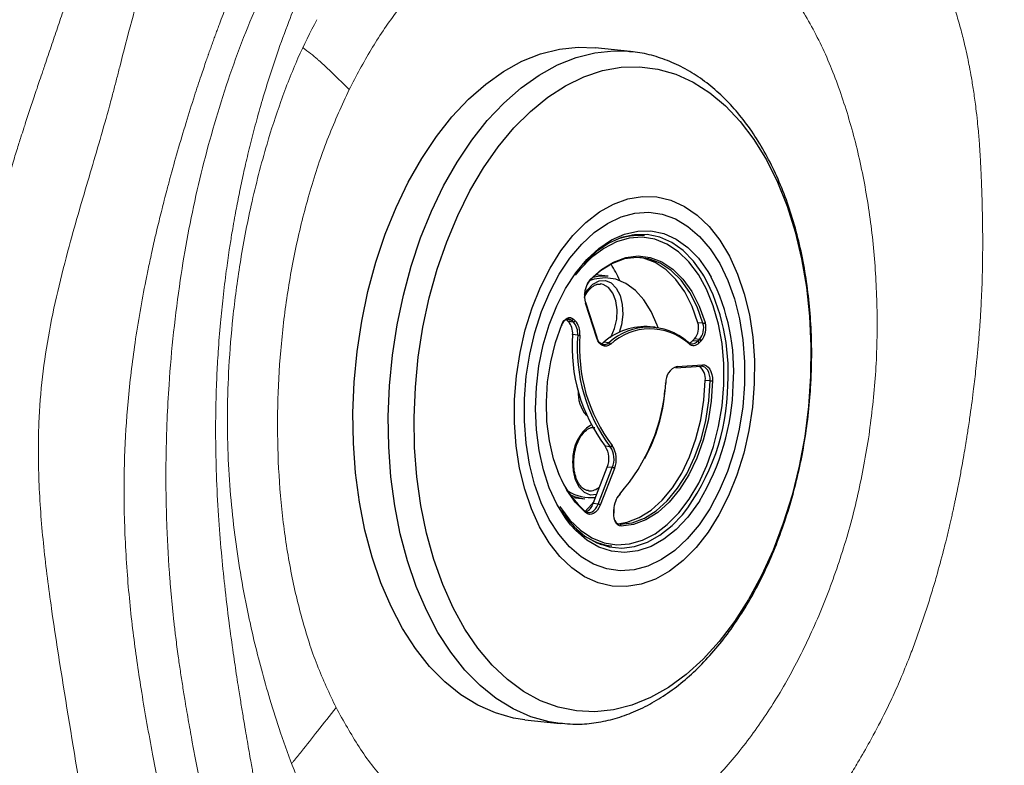
# Model space of a CAD drawing. Units: millimetres. Extents: x 0 to 420, y 0 to 297.
# Drawn here: x 73 to 82, y 96 to 102 of the extents above; entities that cross this region are included whole.
import ezdxf

# ---------------------------------------------------------------- set-up
doc = ezdxf.new("R2010")
doc.units = ezdxf.units.MM
doc.linetypes.add('SLD-Continua', pattern=[0])
doc.layers.add('GRUIXUDA', color=7, linetype='SLD-Continua', lineweight=35)
doc.styles.add('SLDTEXTSTYLE1', font='TXT', dxfattribs={"width": 0.75})
doc.dimstyles.new('SLDDIMSTYLE0', dxfattribs={"dimtxt": 2.116667, "dimasz": 2.116667, "dimexe": 0, "dimexo": 0.0625, "dimgap": 0.529167, "dimtad": 1, "dimdec": 0, "dimlfac": 15, "dimrnd": 1e-09, "dimzin": 12, "dimdsep": 46, "dimtxsty": 'SLDTEXTSTYLE1', "dimsah": 1, "dimcen": 0.09, "dimadec": 0, "dimazin": 3, "dimtfac": 1, "dimtdec": 0, "dimtofl": 0, "dimtmove": 0, "dimatfit": 3, "dimfxl": 1, "dimfrac": 2, "dimtolj": 1, "dimtzin": 12, "dimarcsym": 0})

# ---------------------------------------------------------------- blocks, each defined once
blk = doc.blocks.new('_D')
at = {"layer": 'GRUIXUDA'}
for p, q in [((79.6574, 159.6382), (48.2945, 159.6382)), ((48.2945, 159.6382), (48.2945, 48.4685)), ((92.1127, 48.4685), (48.2945, 48.4685))]:
    blk.add_line(p, q, dxfattribs=at)
for points in [[(48.2945, 159.6382), (47.9688, 157.5215), (48.6201, 157.5215)], [(48.2945, 48.4685), (48.6201, 50.5852), (47.9688, 50.5852)]]:
    blk.add_solid(points, dxfattribs=at)
at = {"layer": 'GRUIXUDA', "char_height": 2.11667, "attachment_point": 1, "rotation": 90, "style": 'SLDTEXTSTYLE1'}
for s, insert in [('10', (45.566, 105.9794)), ('%%p', (45.566, 103.9616)), ('1668', (45.566, 97.7056))]:
    blk.add_mtext(s, dxfattribs=dict(at, insert=insert))

msp = doc.modelspace()

# ---------------------------------------------------------------- linework, layer by layer
at = {"color": 7, "linetype": 'SLD-Continua', "lineweight": 25}
for p, q in [((78.43696, 102.12435), (78.14201, 102.15513)), ((78.4179, 102.12616), (78.43696, 102.12435)), ((78.55344, 100.58729), (78.5113, 100.59169)), ((78.25203, 100.25009), (78.14498, 100.26126)), ((78.19135, 100.18613), (78.18792, 100.18643)), ((78.15736, 99.73437), (78.06395, 100.02487)), ((78.15952, 99.73955), (78.06611, 100.03005)), ((77.90413, 99.88665), (77.90083, 99.88941)), ((77.94627, 99.88225), (77.90413, 99.88665)), ((77.91922, 99.87295), (77.90413, 99.88665)), ((77.96135, 99.86855), (77.91922, 99.87295)), ((77.96135, 99.86855), (77.94627, 99.88225)), ((77.96135, 99.89292), (77.97643, 99.87922)), ((78.64498, 99.82448), (78.60285, 99.82887)), ((79.04228, 99.85832), (79.00014, 99.86271)), ((77.99755, 99.75897), (77.95541, 99.76337)), ((78.25679, 99.69537), (78.21465, 99.69977)), ((78.95508, 99.71222), (78.97136, 99.728)), ((78.99721, 99.70782), (78.95508, 99.71222)), ((79.01349, 99.7236), (78.97136, 99.728)), ((78.99721, 99.70782), (79.01349, 99.7236)), ((79.02764, 99.71127), (79.01136, 99.69549)), ((78.82649, 99.49829), (79.03751, 99.51227)), ((78.81684, 99.48609), (78.81541, 99.48612)), ((78.81684, 99.48609), (79.02785, 99.50007)), ((79.10273, 99.37722), (79.06059, 99.38162)), ((78.26949, 98.82755), (78.22735, 98.83194)), ((77.96485, 98.71247), (77.96796, 98.75)), ((78.12623, 98.35416), (78.24384, 98.65864)), ((78.16837, 98.34977), (78.28598, 98.65424)), ((78.30331, 98.64697), (78.18569, 98.3425)), ((78.28598, 98.65424), (78.24384, 98.65864)), ((77.95125, 98.40467), (78.0583, 98.3935)), ((78.16837, 98.34977), (78.12623, 98.35416)), ((78.29816, 98.27545), (78.29936, 98.30493)), ((78.30095, 98.276), (78.30215, 98.30548)), ((78.18319, 98.01546), (78.24146, 98.00573)), ((78.24146, 98.00573), (78.2836, 98.00133)), ((77.55736, 96.55221), (77.85231, 96.52144)), ((77.86813, 96.51991), (77.85231, 96.52144))]:
    msp.add_line(p, q, dxfattribs=at)
at = {"color": 8, "linetype": 'SLD-Continua', "lineweight": 25}
msp.add_line((78.3509, 98.18148), (78.34231, 98.18238), dxfattribs=at)
at = {"color": 7, "linetype": 'SLD-Continua', "lineweight": 25, "flags": 128}
for points in [[(77.55736, 96.55221), (77.4636, 96.56634), (77.31215, 96.60811), (77.16516, 96.67264), (77.02384, 96.75938), (76.88936, 96.86762), (76.76284, 96.99645), (76.64533, 97.14482), (76.5378, 97.3115), (76.44113, 97.49509), (76.35614, 97.69409), (76.28353, 97.90684), (76.22389, 98.13157), (76.17772, 98.36644), (76.14541, 98.60948), (76.12722, 98.85869), (76.12331, 99.11201), (76.13369, 99.36732), (76.1583, 99.62252), (76.19693, 99.8755), (76.24924, 100.12415), (76.31482, 100.36641), (76.39312, 100.60028), (76.48349, 100.82383), (76.58518, 101.03519), (76.69735, 101.23262), (76.81906, 101.41448), (76.94932, 101.57926), (77.08703, 101.7256), (77.23107, 101.85228), (77.38023, 101.95827), (77.53328, 102.04266), (77.68896, 102.10478), (77.84596, 102.1441), (78.003, 102.1603), (78.14201, 102.15513)], [(79.93976, 99.41727), (79.92226, 99.16506), (79.89041, 98.91412), (79.84447, 98.66663), (79.78486, 98.42478), (79.7121, 98.19069), (79.62683, 97.96642), (79.5298, 97.75394), (79.42186, 97.55511), (79.30395, 97.37169), (79.17713, 97.20528), (79.04249, 97.05735), (78.90123, 96.9292), (78.75458, 96.82195), (78.60383, 96.73655), (78.45032, 96.67374), (78.29538, 96.63409), (78.14038, 96.61793), (77.98668, 96.62541), (77.83563, 96.65646), (77.68856, 96.71082), (77.54677, 96.788), (77.41149, 96.88732), (77.28391, 97.00792), (77.16517, 97.14873), (77.0563, 97.30851), (76.95825, 97.48586), (76.8719, 97.67923), (76.79799, 97.8869), (76.73718, 98.10707), (76.69001, 98.33779), (76.65688, 98.57703), (76.63809, 98.8227), (76.6338, 99.07263), (76.64406, 99.32463), (76.66876, 99.57648), (76.7077, 99.82597), (76.76053, 100.0709), (76.82679, 100.30914), (76.90589, 100.53857), (76.99714, 100.75719), (77.09974, 100.96307), (77.21279, 101.1544), (77.33529, 101.32951), (77.46616, 101.48685), (77.60426, 101.62505), (77.74838, 101.74288), (77.89724, 101.83931), (78.04954, 101.91349), (78.20394, 101.96478), (78.35908, 101.99272), (78.5136, 101.99706), (78.66614, 101.97777), (78.81536, 101.93502), (78.95995, 101.86918), (79.09864, 101.78083), (79.23021, 101.67075), (79.3535, 101.5399), (79.46744, 101.38944), (79.57101, 101.22069), (79.66331, 101.03513), (79.74353, 100.83439), (79.81096, 100.62023), (79.86501, 100.39454), (79.90521, 100.1593), (79.9312, 99.91658), (79.94275, 99.66851), (79.93976, 99.41727)], [(79.4703, 99.355), (79.45504, 99.15847), (79.42543, 98.96384), (79.38191, 98.77396), (79.32511, 98.59158), (79.25585, 98.41937), (79.17515, 98.25983), (79.08419, 98.1153), (78.98429, 97.98789), (78.8769, 97.87944), (78.7636, 97.79155), (78.64603, 97.72549), (78.52592, 97.68222), (78.40501, 97.66239), (78.28506, 97.66627), (78.16783, 97.69381), (78.05502, 97.74461), (77.94827, 97.81793), (77.84916, 97.9127), (77.75911, 98.02753), (77.67945, 98.16076), (77.61133, 98.31044), (77.55576, 98.47438), (77.51353, 98.6502), (77.48526, 98.83533), (77.47138, 99.02708), (77.47207, 99.22264), (77.48733, 99.41916), (77.51694, 99.61379), (77.56046, 99.80368), (77.61727, 99.98606), (77.68652, 100.15827), (77.76722, 100.3178), (77.85818, 100.46233), (77.95809, 100.58975), (78.06547, 100.69819), (78.17877, 100.78609), (78.29634, 100.85215), (78.41645, 100.89541), (78.53737, 100.91524), (78.65731, 100.91136), (78.77455, 100.88382), (78.88736, 100.83302), (78.9941, 100.7597), (79.09321, 100.66493), (79.18326, 100.5501), (79.26292, 100.41687), (79.33104, 100.2672), (79.38662, 100.10325), (79.42884, 99.92743), (79.45711, 99.7423), (79.471, 99.55056), (79.4703, 99.355)], [(79.38874, 99.34959), (79.37389, 99.16191), (79.3448, 98.97623), (79.30194, 98.79547), (79.24597, 98.6225), (79.17778, 98.46004), (79.09845, 98.31064), (79.00923, 98.17667), (78.91152, 98.06025), (78.80687, 97.96319), (78.69692, 97.88704), (78.58342, 97.833), (78.46814, 97.80192), (78.35292, 97.79429), (78.23955, 97.81023), (78.12984, 97.84948), (78.02552, 97.91144), (77.92822, 97.99511), (77.83948, 98.09919), (77.76071, 98.22203), (77.69314, 98.3617), (77.63785, 98.51598), (77.59569, 98.68246), (77.56734, 98.85849), (77.55325, 99.04131), (77.55363, 99.22804), (77.56848, 99.41572), (77.59757, 99.60141), (77.64044, 99.78216), (77.6964, 99.95513), (77.76459, 100.1176), (77.84392, 100.26699), (77.93314, 100.40096), (78.03085, 100.51739), (78.1355, 100.61444), (78.24545, 100.69059), (78.35895, 100.74463), (78.47423, 100.77571), (78.58946, 100.78334), (78.70282, 100.76741), (78.81253, 100.72815), (78.91686, 100.6662), (79.01415, 100.58252), (79.10289, 100.47844), (79.18166, 100.3556), (79.24923, 100.21594), (79.30453, 100.06165), (79.34668, 99.89518), (79.37503, 99.71914), (79.38912, 99.53632), (79.38874, 99.34959)], [(79.38874, 99.34959), (79.37389, 99.16191), (79.3448, 98.97623), (79.30194, 98.79547), (79.24597, 98.6225), (79.17778, 98.46004), (79.09845, 98.31064), (79.00923, 98.17667), (78.91152, 98.06025), (78.80687, 97.96319), (78.69692, 97.88704), (78.58342, 97.833), (78.46814, 97.80192), (78.35292, 97.79429), (78.23955, 97.81023), (78.12984, 97.84948), (78.02552, 97.91144), (77.92822, 97.99511), (77.83948, 98.09919), (77.76071, 98.22203), (77.69314, 98.3617), (77.63785, 98.51598), (77.59569, 98.68246), (77.56734, 98.85849), (77.55325, 99.04131), (77.55363, 99.22804), (77.56848, 99.41572), (77.59757, 99.60141), (77.64044, 99.78216), (77.6964, 99.95513), (77.76459, 100.1176), (77.84392, 100.26699), (77.93314, 100.40096), (78.03085, 100.51739), (78.1355, 100.61444), (78.24545, 100.69059), (78.35895, 100.74463), (78.47423, 100.77571), (78.58946, 100.78334), (78.70282, 100.76741), (78.81253, 100.72815), (78.91686, 100.6662), (79.01415, 100.58252), (79.10289, 100.47844), (79.18166, 100.3556), (79.24923, 100.21594), (79.30453, 100.06165), (79.34668, 99.89518), (79.37503, 99.71914), (79.38912, 99.53632), (79.38874, 99.34959)], [(77.84787, 98.33047), (77.85374, 98.32126), (77.93258, 98.21643), (78.02066, 98.13165), (78.11636, 98.06851), (78.21788, 98.02818), (78.32333, 98.01142), (78.43075, 98.01853), (78.53814, 98.04939), (78.6435, 98.10342), (78.74486, 98.17962), (78.84034, 98.27655), (78.92816, 98.39243), (79.00668, 98.52509), (79.07444, 98.67205), (79.13018, 98.83059), (79.17286, 98.99774), (79.20168, 99.1704), (79.21611, 99.34535), (79.21588, 99.51932), (79.20099, 99.68908), (79.17172, 99.85147), (79.12862, 100.00346), (79.07248, 100.14222), (79.00436, 100.26516), (78.92552, 100.37), (78.83744, 100.45478), (78.74174, 100.51792), (78.64022, 100.55825), (78.53477, 100.57501), (78.42735, 100.5679), (78.31996, 100.53704), (78.2146, 100.48301), (78.11324, 100.40681), (78.01776, 100.30987), (77.97579, 100.25812)], [(79.05015, 100.2546), (79.0416, 100.26862), (78.96424, 100.37599), (78.8776, 100.464), (78.78325, 100.53109), (78.68285, 100.57606), (78.57821, 100.5981), (78.47119, 100.59684), (78.3637, 100.57228), (78.25766, 100.52486), (78.15495, 100.45544), (78.05742, 100.36525), (78.04528, 100.35214)], [(78.5113, 100.59169), (78.4832, 100.59379), (78.45227, 100.5942)], [(79.04228, 99.85832), (78.99355, 99.99437), (78.9321, 100.11493), (78.85929, 100.21734), (78.77673, 100.29934), (78.68624, 100.3591), (78.58984, 100.39532), (78.48964, 100.40717), (78.38788, 100.39442), (78.28679, 100.35733), (78.18861, 100.29672), (78.09552, 100.21395)], [(78.1022, 100.22383), (78.1964, 100.30759), (78.29575, 100.36892), (78.39804, 100.40645), (78.50103, 100.41936), (78.60242, 100.40736), (78.69997, 100.37072), (78.79154, 100.31024), (78.87508, 100.22726), (78.94876, 100.12363), (79.01095, 100.00163), (79.06026, 99.86395)], [(79.00014, 99.86271), (78.95141, 99.99876), (78.88996, 100.11933), (78.81715, 100.22174), (78.73459, 100.30373), (78.64411, 100.3635), (78.5477, 100.39971), (78.51328, 100.40661)], [(77.93883, 98.17662), (77.89767, 98.22955), (77.82364, 98.34885), (77.76116, 98.48491), (77.71135, 98.63533), (77.67511, 98.7974), (77.65306, 98.96824), (77.64562, 99.14481), (77.65291, 99.32394), (77.6748, 99.50245), (77.7109, 99.67714), (77.76057, 99.84491), (77.82292, 100.00275), (77.89684, 100.14785), (77.98101, 100.27763), (78.07393, 100.38975), (78.0775, 100.39353)], [(78.09552, 100.21395), (78.08247, 100.19764), (78.07626, 100.18751)], [(78.09552, 100.21395), (78.0975, 100.21394), (78.09926, 100.21436), (78.10072, 100.21519), (78.10184, 100.21639), (78.10256, 100.21791), (78.10287, 100.21971), (78.10275, 100.22171), (78.1022, 100.22383)], [(78.66831, 99.82141), (78.66127, 99.84183), (78.61166, 99.95609), (78.5505, 100.05389), (78.47937, 100.13271), (78.40012, 100.19049), (78.31479, 100.22575), (78.22561, 100.23756), (78.13487, 100.22563), (78.10049, 100.21492)], [(78.06352, 98.2787), (77.98029, 98.36242), (77.90698, 98.46673), (77.84522, 98.58932), (77.79638, 98.72749), (77.76153, 98.87816), (77.74144, 99.03802), (77.73656, 99.20352), (77.747, 99.37101), (77.77253, 99.53677), (77.81258, 99.69715), (77.86626, 99.84859)], [(77.94627, 99.88225), (77.93591, 99.88947), (77.92467, 99.89317), (77.91297, 99.89321), (77.90124, 99.8896), (77.88992, 99.88247), (77.87942, 99.87207), (77.87012, 99.8588), (77.86237, 99.84314)], [(77.86399, 99.84305), (77.8643, 99.84305), (77.8659, 99.84322), (77.8671, 99.84363), (77.86787, 99.84428), (77.86818, 99.84514), (77.868, 99.84617), (77.86736, 99.84734), (77.86626, 99.84859)], [(77.86626, 99.84859), (77.87505, 99.86634), (77.88558, 99.88138), (77.89749, 99.89316), (77.91032, 99.90125), (77.92361, 99.90534), (77.93687, 99.90529), (77.9496, 99.9011), (77.96135, 99.89292)], [(78.15416, 99.74258), (78.16205, 99.72314), (78.17217, 99.70679), (78.18418, 99.69408), (78.19767, 99.68546), (78.21218, 99.6812), (78.22721, 99.68147), (78.24225, 99.68625), (78.25679, 99.69537)], [(78.27025, 99.68245), (78.25426, 99.67241), (78.23772, 99.66715), (78.22118, 99.66686), (78.20523, 99.67154), (78.19039, 99.68103), (78.17717, 99.695), (78.16604, 99.71299), (78.15736, 99.73437)], [(78.19307, 99.68784), (78.20011, 99.69065), (78.21465, 99.69977)], [(79.03751, 99.51227), (79.05453, 99.51072), (79.0707, 99.50385), (79.08544, 99.49192), (79.09819, 99.47536), (79.10849, 99.45479), (79.11597, 99.43096), (79.12033, 99.40475), (79.12143, 99.37712)], [(79.10273, 99.37722), (79.10173, 99.40234), (79.09776, 99.42617), (79.09097, 99.44784), (79.0816, 99.46654), (79.07001, 99.48159), (79.05661, 99.49244), (79.04191, 99.49868), (79.02643, 99.50009)], [(78.33117, 98.18677), (78.41055, 98.19949), (78.51157, 98.23741), (78.60961, 98.2988), (78.70249, 98.38232), (78.78815, 98.4861), (78.86471, 98.60786), (78.93046, 98.7449), (78.98396, 98.89419), (79.02402, 99.05243), (79.04975, 99.21611), (79.06059, 99.38162)], [(78.3509, 98.18148), (78.45268, 98.19509), (78.55371, 98.23301), (78.65174, 98.29441), (78.74462, 98.37792), (78.83029, 98.4817), (78.90684, 98.60346), (78.9726, 98.7405), (79.02609, 98.88979), (79.06615, 99.04803), (79.09189, 99.21171), (79.10273, 99.37722)], [(79.12143, 99.37712), (79.11046, 99.20963), (79.08442, 99.04399), (79.04388, 98.88386), (78.98975, 98.73279), (78.92321, 98.59411), (78.84574, 98.4709), (78.75905, 98.36588), (78.66506, 98.28137), (78.56586, 98.21924), (78.46362, 98.18086), (78.36063, 98.1671)], [(78.73174, 99.35959), (78.73311, 99.35948), (78.73403, 99.35942), (78.73445, 99.3594), (78.73436, 99.35944), (78.73377, 99.35952), (78.73269, 99.35965), (78.73118, 99.35982), (78.72928, 99.36002)], [(78.13357, 98.37317), (78.11484, 98.34997), (78.05481, 98.28326)], [(78.34096, 98.42278), (78.33198, 98.41248), (78.32504, 98.40258)], [(78.34773, 98.43276), (78.34826, 98.43062), (78.34837, 98.42861), (78.34805, 98.42679), (78.34731, 98.42525), (78.34618, 98.42404), (78.3447, 98.4232), (78.34294, 98.42278), (78.34096, 98.42278)], [(77.85953, 98.29652), (77.88554, 98.25852), (77.96772, 98.16061), (78.05841, 98.08289), (78.15601, 98.02673), (78.25875, 97.99315), (78.36482, 97.98274), (78.47232, 97.99568), (78.57933, 98.03175), (78.68393, 98.09029), (78.78427, 98.17028), (78.87077, 98.26099)], [(78.0573, 98.29177), (78.07135, 98.28295), (78.08647, 98.27887), (78.10211, 98.27967), (78.11768, 98.28531), (78.13262, 98.2956), (78.14637, 98.31015), (78.15844, 98.32843), (78.16837, 98.34977)], [(78.18569, 98.3425), (78.17477, 98.31903), (78.1615, 98.29892), (78.14637, 98.28292), (78.12994, 98.2716), (78.11281, 98.26539), (78.09561, 98.26451), (78.07898, 98.269), (78.06352, 98.2787)], [(78.36063, 98.1671), (78.34754, 98.16901), (78.33519, 98.17501), (78.32404, 98.18488), (78.31448, 98.19826), (78.30687, 98.21465), (78.3015, 98.23345), (78.29856, 98.25397), (78.29816, 98.27545)]]:
    msp.add_lwpolyline(points, dxfattribs=at)
at = {"color": 8, "linetype": 'SLD-Continua', "lineweight": 25, "flags": 128}
for points in [[(77.85231, 96.52144), (77.75855, 96.53556), (77.6071, 96.57734), (77.46011, 96.64186), (77.31879, 96.7286), (77.18431, 96.83684), (77.05779, 96.96568), (76.94028, 97.11405), (76.83275, 97.28072), (76.73608, 97.46431), (76.65109, 97.66331), (76.57848, 97.87606), (76.51884, 98.1008), (76.47267, 98.33566), (76.44036, 98.5787), (76.42217, 98.82792), (76.41826, 99.08123), (76.42865, 99.33654), (76.45325, 99.59174), (76.49188, 99.84472), (76.5442, 100.09337), (76.60978, 100.33563), (76.68807, 100.56951), (76.77844, 100.79305), (76.88013, 101.00441), (76.9923, 101.20184), (77.11401, 101.3837), (77.24427, 101.54848), (77.38198, 101.69482), (77.52602, 101.82151), (77.67518, 101.92749), (77.82823, 102.01189), (77.98391, 102.074), (78.14091, 102.11332), (78.29795, 102.12952), (78.4179, 102.12616)], [(78.0775, 100.39353), (78.17393, 100.48223), (78.27924, 100.55342), (78.38797, 100.60204), (78.49819, 100.62722), (78.60793, 100.62852), (78.71523, 100.60591), (78.81817, 100.5598), (78.91492, 100.49101), (79.00375, 100.40076), (79.08308, 100.29067), (79.11076, 100.24344)], [(78.05487, 100.09638), (78.07902, 100.13596), (78.12484, 100.18484), (78.17593, 100.21212), (78.22816, 100.21558), (78.2773, 100.19494), (78.31937, 100.15188), (78.35096, 100.08989), (78.36951, 100.01398), (78.37352, 99.93031), (78.36266, 99.84566), (78.34349, 99.78095)], [(78.27117, 99.74045), (78.2759, 99.74821), (78.30596, 99.81543), (78.32337, 99.89201), (78.32659, 99.97117), (78.31533, 100.04585), (78.2906, 100.10944), (78.25459, 100.15627), (78.21051, 100.18219), (78.19135, 100.18613)], [(78.15521, 98.42919), (78.10324, 98.42581), (78.0541, 98.44645), (78.01203, 98.4895), (77.98044, 98.5515), (77.96189, 98.62741), (77.95788, 98.71108)], [(79.012, 98.37431), (79.00464, 98.36283), (78.9159, 98.24161), (78.81922, 98.13907), (78.71633, 98.05706), (78.60907, 97.99702), (78.49935, 97.96004), (78.38913, 97.94677), (78.28037, 97.95745), (78.17501, 97.99188), (78.07494, 98.04946), (77.98194, 98.12916), (77.93883, 98.17662)]]:
    msp.add_lwpolyline(points, dxfattribs=at)
at = {"color": 7, "linetype": 'SLD-Continua', "lineweight": 25}
for centre, radius, start, end in [((78.5031, 100.08308), 0.50672, 84.299197, 111.270857), ((77.3108, 99.75083), 1.13676, 24.087302, 31.912978), ((78.21623, 99.89088), 0.36098, 84.308048, 105.352454), ((77.57139, 99.45955), 1.72747, 356.144, 26.986498), ((78.26697, 100.089), 0.2129, 140.707371, 197.53071), ((78.0608, 100.02922), 0.00537, 305.867812, 8.876997), ((77.81133, 99.77655), 0.14468, 354.774587, 41.782715), ((77.94626, 99.89826), 0.01601, 270.045218, 340.514114), ((77.96134, 99.88456), 0.01601, 270.045218, 340.514114), ((77.85347, 99.77215), 0.14468, 354.774587, 41.782715), ((77.85776, 99.77318), 0.15915, 354.774587, 41.782715), ((78.56307, 99.3003), 0.53006, 85.696241, 131.095253), ((78.86234, 99.82172), 0.14377, 319.313782, 16.566066), ((78.90447, 99.81733), 0.14377, 319.313782, 16.566066), ((78.90408, 99.8175), 0.16294, 319.313782, 16.566066), ((79.04408, 99.88407), 0.02582, 265.997752, 308.802312), ((79.32799, 99.65869), 1.37657, 175.639028, 216.912141), ((79.37013, 99.6543), 1.37657, 175.639028, 216.912141), ((78.00858, 99.86776), 0.10935, 264.209308, 274.020606), ((79.37358, 99.65517), 1.36127, 175.639028, 216.912141), ((78.59014, 99.33193), 0.49317, 48.48178, 132.527242), ((78.5999, 99.32304), 0.48769, 48.48178, 132.527242), ((78.25344, 99.67842), 0.01728, 13.487336, 78.846012), ((78.95384, 99.74423), 0.05663, 229.470172, 319.990502), ((78.91553, 99.69253), 0.00879, 330.436727, 80.066826), ((78.96365, 99.73554), 0.06229, 229.470172, 319.990502), ((78.90224, 99.76449), 0.07432, 289.201849, 315.306863), ((78.99386, 99.6897), 0.01843, 18.323065, 79.529676), ((79.01015, 99.70548), 0.01843, 18.323065, 79.529676), ((78.87067, 99.3664), 0.13909, 108.518449, 182.807977), ((78.9432, 99.40097), 0.11898, 350.639108, 55.422139), ((77.18497, 99.45749), 1.54987, 318.610885, 356.37844), ((77.31365, 99.39602), 1.98199, 328.969172, 358.478084), ((79.11265, 99.47547), 0.09875, 264.231142, 275.099804), ((78.28568, 99.27496), 0.28424, 175.699795, 220.561102), ((77.37302, 99.39096), 1.35501, 330.849803, 356.075182), ((78.07756, 98.73025), 0.18105, 336.701583, 34.171928), ((78.26965, 98.84453), 0.01698, 269.428575, 335.947277), ((78.11969, 98.72585), 0.18105, 336.701583, 34.171928), ((78.12039, 98.72574), 0.19916, 336.701583, 34.171928), ((78.62356, 98.92037), 0.84605, 200.199602, 227.986885), ((78.28179, 98.61999), 0.03451, 51.442553, 83.03542), ((78.10668, 98.75655), 0.35255, 237.505248, 276.458717), ((78.09649, 98.74924), 0.35779, 242.638211, 263.872747), ((78.02123, 98.38577), 0.10965, 294.102641, 343.249641), ((78.49643, 98.30343), 0.19708, 138.984069, 179.563764), ((78.05573, 98.283), 0.0089, 331.064062, 79.842687), ((78.16418, 98.31551), 0.03451, 51.442553, 83.03542), ((78.30003, 98.30885), 0.00398, 260.369496, 302.228568), ((78.35507, 98.23212), 0.05081, 202.04603, 265.289479), ((78.34796, 98.16901), 0.01281, 351.40594, 76.71792), ((78.34101, 98.51225), 0.51413, 237.012889, 263.588578)]:
    msp.add_arc(centre, radius, start, end, dxfattribs=at)
at = {"color": 8, "linetype": 'SLD-Continua', "lineweight": 25}
for centre, radius, start, end in [((77.58866, 99.45995), 1.66355, 356.029974, 28.534175), ((78.15421, 99.73872), 0.00537, 305.867812, 8.876997), ((79.02592, 99.51152), 0.01161, 279.588985, 3.731121), ((78.8149, 99.49754), 0.01161, 279.588985, 3.731121), ((77.44856, 99.36392), 1.79976, 322.20625, 359.390666), ((78.29063, 98.731), 0.33334, 123.313335, 183.426257), ((78.09656, 98.5791), 0.11873, 265.982016, 315.198889), ((78.29883, 98.27937), 0.00398, 260.369496, 302.228568)]:
    msp.add_arc(centre, radius, start, end, dxfattribs=at)
at = {"color": 7, "linetype": 'SLD-Continua', "lineweight": 18}
for points, knots in [([(74.3987, 104.33567), (74.36691, 104.24446), (74.30332, 104.06197), (74.20277, 103.79405), (74.10143, 103.53084), (74.00037, 103.26964), (73.90134, 103.00761), (73.80565, 102.74293), (73.73472, 102.54), (73.6865, 102.39979), (73.66002, 102.32229), (73.63369, 102.24478), (73.60748, 102.16727), (73.58137, 102.08978), (73.55842, 102.02145), (73.53509, 101.95197), (73.51313, 101.88659), (73.48908, 101.81495), (73.46673, 101.7482), (73.44433, 101.68113), (73.42233, 101.61496), (73.40587, 101.56511), (73.39153, 101.52146), (73.37641, 101.47529), (73.35786, 101.41808), (73.33844, 101.35746), (73.32016, 101.29972), (73.2998, 101.2344), (73.27749, 101.16143), (73.23914, 101.03257), (73.18711, 100.8492), (73.14878, 100.68802), (73.12973, 100.60787)], [0, 0, 0, 0, 0.0708707, 0.141802, 0.213347, 0.2853112, 0.3572095, 0.428769, 0.5001562, 0.5209727, 0.5417948, 0.5626273, 0.583475, 0.6043429, 0.6252368, 0.6387634, 0.6607036, 0.6784046, 0.6971659, 0.7152041, 0.7332511, 0.7512975, 0.7559711, 0.7689341, 0.7890234, 0.8026378, 0.8182553, 0.8358595, 0.855429, 0.8769373, 0.9388018, 1, 1, 1, 1]), ([(74.8613, 103.96685), (74.82041, 103.85799), (74.73785, 103.63819), (74.60551, 103.32122), (74.47916, 103.0083), (74.36861, 102.69557), (74.27096, 102.35669), (74.20725, 102.10571), (74.16578, 101.94342), (74.15273, 101.89257), (74.13955, 101.84161), (74.1262, 101.79052), (74.11104, 101.73321), (74.04969, 101.50567), (73.93289, 101.11012), (73.78649, 100.61422), (73.67161, 100.17389), (73.58989, 99.7966), (73.53005, 99.41319), (73.49735, 98.98107), (73.50127, 98.50362), (73.54231, 97.9871), (73.63149, 97.30341), (73.76999, 96.46622), (73.931, 95.46119), (74.061, 94.79653), (74.1255, 94.46672)], [0, 0, 0, 0, 0.0345441, 0.0697496, 0.1049889, 0.1394009, 0.1728482, 0.2137243, 0.2191082, 0.2245079, 0.2299261, 0.2353652, 0.240828, 0.2482671, 0.308369, 0.3693994, 0.4085448, 0.4471778, 0.4853295, 0.5233821, 0.5748416, 0.627634, 0.6815343, 0.7897043, 0.895651, 1, 1, 1, 1]), ([(78.97674, 103.36697), (78.89549, 103.40388), (78.73235, 103.47798), (78.47597, 103.5296), (78.21527, 103.53903), (77.95234, 103.50324), (77.69007, 103.42542), (77.43057, 103.30647), (77.17674, 103.14818), (76.93153, 102.95187), (76.69699, 102.7187), (76.47663, 102.44942), (76.27125, 102.14778), (76.15189, 101.92038), (76.09228, 101.80683)], [0, 0, 0, 0, 0.0829279, 0.1664957, 0.2498754, 0.3329544, 0.4165007, 0.5000066, 0.5835155, 0.6670583, 0.7501259, 0.8335751, 0.9168914, 1, 1, 1, 1]), ([(75.4547, 103.38661), (75.44223, 103.36096), (75.41592, 103.30682), (75.37542, 103.22127), (75.33754, 103.13951), (75.30575, 103.06944), (75.27419, 102.99885), (75.23211, 102.90293), (75.18398, 102.78983), (75.10629, 102.60155), (75.04567, 102.44638), (74.99511, 102.31099), (74.97953, 102.26879), (74.9641, 102.22658), (74.94883, 102.18435), (74.93372, 102.1421), (74.92311, 102.11213), (74.91226, 102.08128), (74.89158, 102.02214), (74.85295, 101.90919), (74.79622, 101.73706), (74.73048, 101.52747), (74.6624, 101.29764), (74.60935, 101.10794), (74.57307, 100.9721), (74.55104, 100.88742), (74.52442, 100.78267), (74.49613, 100.66705), (74.46889, 100.55021), (74.44937, 100.46344), (74.43377, 100.39201), (74.41994, 100.32681), (74.40776, 100.26786), (74.36595, 100.0602), (74.30446, 99.70885), (74.24493, 99.21593), (74.21629, 98.74957), (74.2131, 98.26463), (74.23782, 97.76493), (74.29005, 97.25668), (74.36293, 96.7603), (74.44833, 96.28319), (74.53483, 95.83081), (74.60884, 95.43731), (74.66782, 95.10502), (74.69916, 94.90195), (74.7131, 94.81164)], [0, 0, 0, 0, 0.0094997, 0.0200525, 0.0316743, 0.0397734, 0.0460035, 0.057823, 0.0753148, 0.0879292, 0.127641, 0.1328467, 0.1380521, 0.1432566, 0.1484597, 0.1536609, 0.1588597, 0.1595214, 0.1650429, 0.1806684, 0.2010985, 0.228163, 0.2570356, 0.2840753, 0.2958985, 0.3051593, 0.3139425, 0.3327169, 0.3455646, 0.3545111, 0.3627109, 0.370171, 0.3768981, 0.3828979, 0.4410983, 0.4953335, 0.5461163, 0.5942223, 0.6551306, 0.7129274, 0.7677213, 0.8286859, 0.8830158, 0.9298172, 0.9687875, 1, 1, 1, 1]), ([(80.87026, 103.14104), (80.89307, 103.09457), (80.93712, 103.00482), (80.99655, 102.87141), (81.04875, 102.74442), (81.09632, 102.61749), (81.14028, 102.48765), (81.18031, 102.35447), (81.21708, 102.21533), (81.24392, 102.09724), (81.26517, 101.99139), (81.28237, 101.89725), (81.30092, 101.78132), (81.31736, 101.65957), (81.32966, 101.55047), (81.34009, 101.44268), (81.34677, 101.35962), (81.35092, 101.29735), (81.35293, 101.26495), (81.35512, 101.22869), (81.35739, 101.18697), (81.3594, 101.14701), (81.36124, 101.10787), (81.36314, 101.06375), (81.36538, 101.00683), (81.36867, 100.91194), (81.37159, 100.802), (81.37376, 100.67767), (81.37489, 100.54336), (81.37424, 100.40052), (81.37155, 100.2639), (81.36811, 100.15339), (81.36326, 100.04172), (81.35738, 99.93818), (81.34923, 99.81583), (81.33954, 99.69401), (81.32723, 99.56323), (81.31366, 99.43403), (81.29429, 99.26947), (81.27372, 99.11738), (81.25652, 99.00121), (81.24768, 98.94367), (81.23834, 98.88474), (81.22723, 98.81709), (81.21286, 98.7329), (81.1954, 98.63507), (81.17898, 98.54772), (81.16299, 98.46632), (81.15178, 98.41127), (81.14143, 98.36185), (81.13382, 98.32617), (81.12542, 98.28753), (81.11619, 98.24595), (81.1061, 98.20147), (81.09703, 98.16242), (81.08746, 98.1219), (81.07786, 98.08205), (81.06428, 98.02696), (81.03595, 97.91529), (80.9977, 97.77461), (80.95046, 97.6145), (80.90926, 97.48308), (80.86605, 97.35322), (80.8208, 97.22496), (80.76551, 97.07717), (80.7018, 96.91812), (80.62767, 96.7493), (80.5397, 96.56738), (80.44167, 96.38324), (80.34376, 96.21155), (80.2436, 96.04539), (80.13379, 95.87355), (80.01037, 95.69412), (79.8981, 95.54162), (79.78913, 95.40226), (79.67321, 95.26314), (79.55407, 95.13115), (79.44932, 95.0236), (79.38932, 94.96678), (79.36415, 94.94295)], [0, 0, 0, 0, 0.0211572, 0.0408588, 0.0592223, 0.0763493, 0.094746, 0.1129961, 0.1300353, 0.149362, 0.1580922, 0.1696455, 0.1840958, 0.2001136, 0.2129309, 0.2222372, 0.2373509, 0.241275, 0.2433053, 0.2482792, 0.2534758, 0.2572835, 0.2616232, 0.2665, 0.2719189, 0.2804324, 0.2977058, 0.3077592, 0.3206202, 0.3408201, 0.3531774, 0.3637172, 0.3755056, 0.388078, 0.3959638, 0.4135548, 0.4259139, 0.4366105, 0.4537585, 0.4772289, 0.4842309, 0.4902678, 0.4953401, 0.5028043, 0.5116273, 0.5219721, 0.5338252, 0.5394091, 0.5479355, 0.5514281, 0.5552445, 0.5593837, 0.5638447, 0.5686264, 0.5737277, 0.5764634, 0.5817433, 0.586648, 0.5943664, 0.618143, 0.6328555, 0.6475295, 0.6621701, 0.6767828, 0.6913728, 0.7132726, 0.7326007, 0.7519017, 0.7801111, 0.8022511, 0.8186975, 0.8464038, 0.872915, 0.8957688, 0.9149944, 0.9384894, 0.9646782, 0.985184, 1, 1, 1, 1]), ([(75.60472, 103.10414), (75.4932, 102.87682), (75.27069, 102.42326), (75.01533, 101.70792), (74.81586, 100.97365), (74.69532, 100.32857), (74.62565, 99.78414), (74.5917, 99.3939), (74.57433, 99.07534), (74.56646, 98.82949), (74.5637, 98.60758), (74.56537, 98.38503), (74.57351, 98.08964), (74.58741, 97.84968), (74.60227, 97.66562), (74.60724, 97.60789), (74.61252, 97.55012), (74.61811, 97.49231), (74.62402, 97.43445), (74.62889, 97.38915), (74.63617, 97.32375), (74.64779, 97.22544), (74.66517, 97.0927), (74.68461, 96.95708), (74.70379, 96.83198), (74.72219, 96.71863), (74.73897, 96.61927), (74.7589, 96.50486), (74.78107, 96.38181), (74.80548, 96.25016), (74.82668, 96.13778), (74.84782, 96.027), (74.86908, 95.9165), (74.89033, 95.80633), (74.91077, 95.70027), (74.9303, 95.59832), (74.94853, 95.50227), (74.96484, 95.41521), (74.98277, 95.31772), (75.00147, 95.21342), (75.01986, 95.1069), (75.03029, 95.04334), (75.03454, 95.01748)], [0, 0, 0, 0, 0.0924517, 0.1844704, 0.27617, 0.3676429, 0.4198716, 0.4721052, 0.5069566, 0.5331258, 0.5593453, 0.585642, 0.6120471, 0.6642469, 0.6711411, 0.6780509, 0.6849772, 0.6919207, 0.6988824, 0.7058629, 0.7083035, 0.7225678, 0.7415669, 0.7567744, 0.7723815, 0.7877525, 0.7988321, 0.8093895, 0.8305123, 0.844987, 0.8589537, 0.8729174, 0.8868648, 0.9007819, 0.914655, 0.9270638, 0.9394163, 0.9510315, 0.9600016, 0.9762374, 0.990332, 1, 1, 1, 1]), ([(75.73594, 102.72848), (75.71465, 102.6796), (75.66388, 102.56309), (75.5812, 102.35618), (75.48287, 102.08689), (75.39693, 101.82002), (75.32862, 101.58276), (75.28053, 101.40118), (75.23875, 101.23004), (75.20226, 101.06786), (75.16998, 100.91223), (75.14463, 100.77935), (75.12572, 100.67289), (75.10939, 100.57612), (75.08988, 100.45298), (75.06512, 100.27996), (75.04026, 100.07749), (75.01751, 99.85194), (75.00303, 99.66655), (74.99402, 99.51834), (74.98864, 99.4123), (74.98402, 99.29625), (74.97935, 99.12552), (74.9777, 98.88976), (74.9843, 98.58484), (75.00077, 98.26479), (75.02495, 97.95665), (75.0549, 97.6581), (75.08847, 97.37832), (75.12304, 97.125), (75.1498, 96.94413), (75.17141, 96.80425), (75.1895, 96.6907), (75.20882, 96.573), (75.22658, 96.46746), (75.24262, 96.37403), (75.25744, 96.28898), (75.27071, 96.21386), (75.28208, 96.1502), (75.29332, 96.08776), (75.31141, 95.98812), (75.33939, 95.83637), (75.37556, 95.64371), (75.41024, 95.46126), (75.43219, 95.34666), (75.44142, 95.2985)], [0, 0, 0, 0, 0.0219951, 0.0524258, 0.0913616, 0.1388561, 0.1658283, 0.1906492, 0.2140833, 0.2361215, 0.2567575, 0.2771073, 0.2896095, 0.2994231, 0.3157793, 0.3386602, 0.3680336, 0.3956348, 0.4271762, 0.4404749, 0.4534157, 0.4684651, 0.4856118, 0.5197673, 0.5600075, 0.604103, 0.6445125, 0.6806896, 0.7216552, 0.7553096, 0.7815969, 0.7940309, 0.8114473, 0.8272663, 0.8414814, 0.854087, 0.8650787, 0.8759561, 0.8845819, 0.8909527, 0.9013547, 0.9251577, 0.9528718, 0.9801928, 1, 1, 1, 1]), ([(79.83577, 102.52958), (79.90276, 102.4137), (80.03667, 102.18207), (80.19678, 101.77867), (80.3256, 101.34448), (80.41946, 100.88187), (80.47839, 100.39886), (80.49997, 99.90204), (80.48655, 99.39731), (80.44404, 99.06272), (80.42277, 98.89533)], [0, 0, 0, 0, 0.1250482, 0.2499425, 0.3749199, 0.4999957, 0.6250732, 0.7500549, 0.8749529, 1, 1, 1, 1]), ([(75.75519, 95.83132), (75.71375, 95.93104), (75.63242, 96.12676), (75.52456, 96.42721), (75.43411, 96.70878), (75.36085, 96.96602), (75.29912, 97.20975), (75.2395, 97.47738), (75.18454, 97.76975), (75.13646, 98.09567), (75.10137, 98.42592), (75.0799, 98.76969), (75.07469, 99.12791), (75.08727, 99.5086), (75.12078, 99.92147), (75.18094, 100.3731), (75.27379, 100.85896), (75.38958, 101.30955), (75.5227, 101.71723), (75.65856, 102.06787), (75.76871, 102.28414), (75.82245, 102.38964)], [0, 0, 0, 0, 0.0574908, 0.1128419, 0.1605571, 0.2019365, 0.2402985, 0.2759824, 0.3246052, 0.3698827, 0.4160253, 0.4633369, 0.5121769, 0.5632747, 0.6201759, 0.6837484, 0.7538161, 0.830034, 0.8852459, 0.9440171, 1, 1, 1, 1]), ([(76.09228, 101.80683), (76.0328, 101.67748), (75.91334, 101.41774), (75.7706, 100.99241), (75.65548, 100.54968), (75.57127, 100.09373), (75.5165, 99.63071), (75.49163, 99.16539), (75.49649, 98.70318), (75.53149, 98.25065), (75.59673, 97.81217), (75.6932, 97.39493), (75.81877, 97.0013), (75.92819, 96.76915), (75.98284, 96.65319)], [0, 0, 0, 0, 0.0828911, 0.1664627, 0.2498142, 0.3330341, 0.4164378, 0.5000097, 0.5835859, 0.6671828, 0.7501882, 0.833622, 0.9168974, 1, 1, 1, 1]), ([(72.9658, 99.29372), (72.96318, 99.11052), (72.95795, 98.74331), (72.98951, 98.22881), (73.02211, 97.87238), (73.04323, 97.67417), (73.04998, 97.61269), (73.05694, 97.55125), (73.06411, 97.48984), (73.07149, 97.42845), (73.07704, 97.38354), (73.08364, 97.33101), (73.09118, 97.27207), (73.10305, 97.18243), (73.11733, 97.0783), (73.13561, 96.9506), (73.16337, 96.76544), (73.19591, 96.562), (73.23176, 96.35147), (73.27125, 96.12903), (73.32407, 95.8459), (73.39225, 95.49981), (73.46341, 95.15381), (73.5327, 94.82487), (73.59977, 94.51045), (73.6445, 94.2999), (73.66705, 94.19379)], [0, 0, 0, 0, 0.1052519, 0.2109745, 0.303641, 0.3157243, 0.3277972, 0.3398613, 0.3519183, 0.3639691, 0.3760146, 0.3783731, 0.3949045, 0.4107141, 0.4311476, 0.4562055, 0.4858934, 0.5401509, 0.575987, 0.6099374, 0.6712543, 0.7429578, 0.8141826, 0.8756014, 0.9373092, 1, 1, 1, 1]), ([(80.42277, 98.89533), (80.3937, 98.72978), (80.3356, 98.39888), (80.20069, 97.92246), (80.03548, 97.46913), (79.83954, 97.04537), (79.61702, 96.65628), (79.3702, 96.30898), (79.10323, 96.00479), (78.91098, 95.84829), (78.81491, 95.77009)], [0, 0, 0, 0, 0.1250471, 0.2499455, 0.3749268, 0.5000032, 0.6250788, 0.7500586, 0.8751054, 1, 1, 1, 1]), ([(75.98284, 96.65319), (76.0452, 96.54104), (76.17019, 96.31626), (76.38882, 96.02966), (76.55126, 95.87678), (76.63238, 95.80043)], [0, 0, 0, 0, 0.33267, 0.6667352, 1, 1, 1, 1])]:
    msp.add_open_spline(points, degree=3, knots=knots, dxfattribs=at)
at = {"color": 8, "linetype": 'SLD-Continua', "lineweight": 18}
for points, knots in [([(75.70788, 102.15484), (75.74991, 102.12307), (75.79482, 102.08912), (75.87676, 102.01732), (75.96483, 101.93347), (76.04717, 101.85165), (76.09228, 101.80683)], [0, 0, 0, 0, 0.26990999, 0.28843891, 0.61012712, 1, 1, 1, 1]), ([(75.98284, 96.65319), (75.93082, 96.58746), (75.83151, 96.46197), (75.71737, 96.31479), (75.64602, 96.22605), (75.61852, 96.19364), (75.61323, 96.1874)], [0, 0, 0, 0, 0.406076, 0.7752204, 0.9567407, 1, 1, 1, 1])]:
    msp.add_open_spline(points, degree=3, knots=knots, dxfattribs=at)
at = {"color": 7, "linetype": 'SLD-Continua', "lineweight": 25}
for points, knots in [([(79.94509, 99.42078), (79.94646, 99.46365), (79.95042, 99.58736), (79.94675, 99.79088), (79.92977, 100.02881), (79.89934, 100.2617), (79.85583, 100.48786), (79.79937, 100.70566), (79.73024, 100.9135), (79.64875, 101.10982), (79.55533, 101.29308), (79.45048, 101.46174), (79.33487, 101.61429), (79.20937, 101.74926), (79.07506, 101.86534), (78.93324, 101.9613), (78.78542, 102.03679), (78.633, 102.08962), (78.50909, 102.11874), (78.43593, 102.12274), (78.41537, 102.12387)], [0, 0, 0, 0, 0.03148048, 0.09085942, 0.15028988, 0.20977751, 0.26933763, 0.32898257, 0.38871909, 0.44854431, 0.5084395, 0.56834975, 0.62817688, 0.68779046, 0.74702693, 0.80571869, 0.86374362, 0.92107747, 0.9778223, 1, 1, 1, 1]), ([(78.05332, 100.07201), (78.05474, 100.07569), (78.06451, 100.10097), (78.09103, 100.13643), (78.12893, 100.17143), (78.16256, 100.18692), (78.18122, 100.18506), (78.18839, 100.18434)], [0, 0, 0, 0, 0.0450743, 0.3101012, 0.5727258, 0.8357137, 1, 1, 1, 1]), ([(77.87032, 96.52232), (77.89898, 96.51937), (77.9796, 96.51108), (78.11376, 96.52059), (78.2708, 96.54882), (78.42659, 96.59861), (78.58015, 96.66846), (78.73055, 96.75842), (78.87668, 96.86795), (79.01737, 96.99636), (79.15143, 97.14262), (79.27774, 97.30553), (79.39531, 97.48367), (79.50325, 97.67554), (79.60082, 97.87958), (79.68738, 98.09421), (79.76239, 98.3178), (79.82536, 98.5487), (79.87595, 98.78523), (79.91358, 99.02564), (79.9358, 99.23821), (79.94251, 99.36995), (79.94509, 99.42078)], [0, 0, 0, 0, 0.02760432, 0.07763621, 0.1277511, 0.17819012, 0.22912056, 0.28061055, 0.33263129, 0.38508434, 0.43784109, 0.49077776, 0.5437958, 0.59681659, 0.64980275, 0.70274028, 0.75562733, 0.80846966, 0.86127753, 0.9140638, 0.96684278, 1, 1, 1, 1]), ([(77.96796, 98.75), (77.96799, 98.7503), (77.97006, 98.77544), (77.98189, 98.82461), (78.00745, 98.88995), (78.04192, 98.94212), (78.08045, 98.97634), (78.11392, 98.99202), (78.13259, 98.99014), (78.13977, 98.98942)], [0, 0, 0, 0, 0.0022026, 0.1815416, 0.3605482, 0.5380195, 0.7138822, 0.8899881, 1, 1, 1, 1]), ([(78.08819, 98.46251), (78.07933, 98.4635), (78.0592, 98.46572), (78.02772, 98.48979), (77.99685, 98.53299), (77.97462, 98.59346), (77.96434, 98.65553), (77.96471, 98.69634), (77.96485, 98.71247)], [0, 0, 0, 0, 0.1404354, 0.3188013, 0.5097417, 0.694904, 0.8794773, 1, 1, 1, 1])]:
    msp.add_open_spline(points, degree=3, knots=knots, dxfattribs=at)

# ---------------------------------------------------------------- dimensions: what is measured, and where the dimension line sits
at = {"layer": 'GRUIXUDA'}
dim = msp.add_linear_dim(base=(48.29449, 48.4685), p1=(79.65744, 159.63816), p2=(92.11273, 48.4685), angle=90, text='<>%%p10', dimstyle='SLDDIMSTYLE0', dxfattribs=at)
dim.commit()
dim.dimension.update_dxf_attribs({"geometry": '_D', "text_midpoint": (48.29449, 103.40652), "dimtype": 160})

doc.saveas('drawing.dxf')
